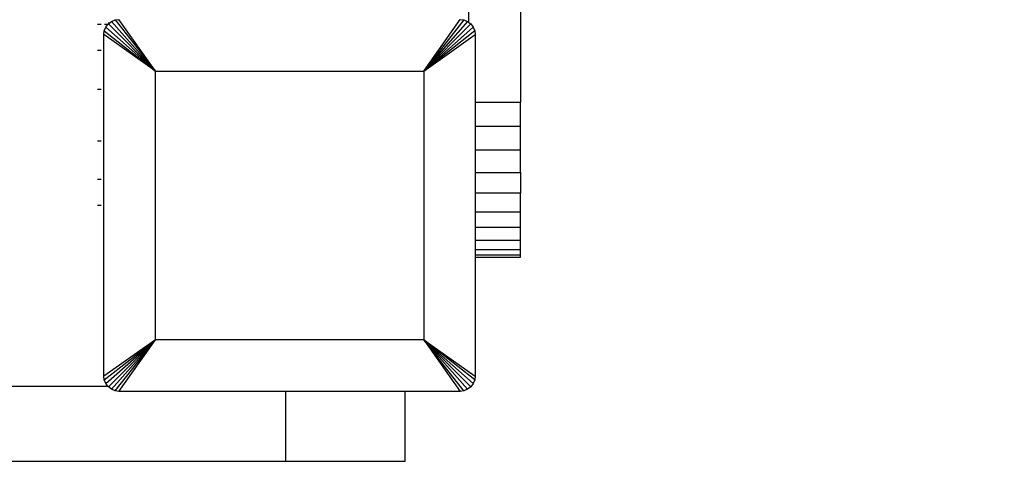
# Model space of a CAD drawing. Units: millimetres. Extents: x -491 to 8992, y 414 to 8232.
# Drawn here: x 5763 to 5954, y 1896 to 1986 of the extents above; entities that cross this region are included whole.
import ezdxf

# ---------------------------------------------------------------- set-up
doc = ezdxf.new("R2010")
doc.units = ezdxf.units.MM
doc.layers.add('Strefa bezpieczna', color=8, linetype='Continuous')
doc.dimstyles.get("Standard").update_dxf_attribs({"dimtxt": 180, "dimasz": 200, "dimexe": 0.18, "dimexo": 0.0625, "dimgap": 200, "dimtad": 0, "dimtih": 1, "dimtoh": 1, "dimlfac": 0.001, "dimzin": 0, "dimdsep": 46, "dimtxsty": 'Standard', "dimcen": 0.09, "dimse1": 1, "dimse2": 1, "dimadec": 0, "dimazin": 0, "dimtfac": 1, "dimtdec": 4, "dimtofl": 0, "dimtmove": 0, "dimatfit": 3, "dimfxl": 0, "dimtolj": 1, "dimtzin": 0, "dimarcsym": 0})

# ---------------------------------------------------------------- blocks, each defined once
blk = doc.blocks.new('*D2')
at = {"layer": 'Defpoints', "color": 0}
for p in [(6085.86, 5346.99), (650.94, 1708.32), (4395.58, 1708.32)]:
    blk.add_point(p, dxfattribs=at)
at = {"layer": 'Strefa bezpieczna', "color": 0, "lineweight": -2}
for p, q in [((650.94, 5146.99), (650.94, 3836.05)), ((650.94, 1908.32), (650.94, 3256.05))]:
    blk.add_line(p, q, dxfattribs=at)
at = {"layer": 'Strefa bezpieczna', "color": 0}
for points in [[(617.61, 5146.99), (684.28, 5146.99), (650.94, 5346.99)], [(617.61, 1908.32), (684.28, 1908.32), (650.94, 1708.32)]]:
    blk.add_solid(points, dxfattribs=at)
at = {"layer": 'Strefa bezpieczna', "color": 0, "insert": (650.94, 3546.05), "char_height": 180, "attachment_point": 5}
blk.add_mtext('\\A1;3.64', dxfattribs=at)

msp = doc.modelspace()

# ---------------------------------------------------------------- linework, layer by layer
for p, q in [((5850.272, 1985.555), (5850.272, 2011.636)), ((5860.272, 2011.636), (5860.272, 1970.136)), ((5779.025, 1985.136), (5778.301, 1985.136)), ((5780.3, 1985.136), (5779.646, 1985.136)), ((5779.919, 1984.64), (5780.3, 1985.136)), ((5780.3, 1985.136), (5780.398, 1985.263)), ((5780.398, 1985.263), (5780.525, 1985.361)), ((5780.398, 1985.263), (5789.517, 1976.144)), ((5780.525, 1985.361), (5781.021, 1985.741)), ((5780.525, 1985.361), (5780.525, 1985.538)), ((5781.021, 1985.741), (5781.746, 1986.042)), ((5781.021, 1985.741), (5789.517, 1976.144)), ((5781.746, 1986.042), (5782.459, 1986.136)), ((5781.746, 1986.042), (5789.517, 1976.144)), ((5789.517, 1976.144), (5782.459, 1986.136)), ((5841.533, 1976.144), (5848.591, 1986.136)), ((5849.304, 1986.042), (5841.533, 1976.144)), ((5850.029, 1985.741), (5841.533, 1976.144)), ((5850.652, 1985.263), (5841.533, 1976.144)), ((5848.591, 1986.136), (5849.304, 1986.042)), ((5849.304, 1986.042), (5850.029, 1985.741)), ((5850.029, 1985.741), (5850.272, 1985.555)), ((5850.272, 1985.555), (5850.652, 1985.263)), ((5850.652, 1985.263), (5851.131, 1984.64)), ((5779.525, 1983.201), (5779.619, 1983.914)), ((5779.525, 1917.07), (5779.525, 1983.201)), ((5789.517, 1976.144), (5779.525, 1983.201)), ((5779.619, 1983.914), (5779.919, 1984.64)), ((5779.619, 1983.914), (5789.517, 1976.144)), ((5779.919, 1984.64), (5789.517, 1976.144)), ((5851.131, 1984.64), (5841.533, 1976.144)), ((5851.431, 1983.914), (5841.533, 1976.144)), ((5841.533, 1976.144), (5851.525, 1983.201)), ((5851.131, 1984.64), (5851.431, 1983.914)), ((5851.431, 1983.914), (5851.525, 1983.201)), ((5851.525, 1983.201), (5851.525, 1970.136)), ((5779.025, 1980.136), (5778.301, 1980.136)), ((5789.517, 1924.127), (5789.517, 1976.144)), ((5789.517, 1976.144), (5841.533, 1976.144)), ((5841.533, 1976.144), (5841.533, 1924.127)), ((5778.301, 1972.636), (5779.025, 1972.636)), ((5851.525, 1970.136), (5860.272, 1970.136)), ((5851.525, 1970.136), (5851.525, 1965.443)), ((5860.272, 1965.443), (5860.272, 1970.136)), ((5860.272, 1965.443), (5851.525, 1965.443)), ((5851.525, 1965.443), (5851.525, 1960.865)), ((5860.272, 1960.865), (5860.272, 1965.443)), ((5778.301, 1962.636), (5779.025, 1962.636)), ((5851.525, 1960.865), (5860.272, 1960.865)), ((5851.525, 1960.865), (5851.525, 1956.516)), ((5860.272, 1956.516), (5860.272, 1960.865)), ((5851.525, 1956.516), (5860.272, 1956.516)), ((5851.525, 1956.516), (5851.525, 1952.502)), ((5860.272, 1956.516), (5860.272, 1952.502)), ((5779.025, 1955.136), (5778.301, 1955.136)), ((5860.272, 1952.502), (5851.525, 1952.502)), ((5851.525, 1952.502), (5851.525, 1948.923)), ((5860.272, 1948.923), (5860.272, 1952.502)), ((5779.025, 1950.136), (5778.301, 1950.136)), ((5851.525, 1948.923), (5860.272, 1948.923)), ((5851.525, 1948.923), (5851.525, 1945.865)), ((5860.272, 1945.865), (5860.272, 1948.923)), ((5860.272, 1945.865), (5851.525, 1945.865)), ((5851.525, 1945.865), (5851.525, 1943.406)), ((5860.272, 1943.406), (5860.272, 1945.865)), ((5851.525, 1943.406), (5860.272, 1943.406)), ((5851.525, 1943.406), (5851.525, 1941.604)), ((5860.272, 1941.604), (5860.272, 1943.406)), ((5851.525, 1941.604), (5860.272, 1941.604)), ((5851.525, 1941.604), (5851.525, 1940.505)), ((5860.272, 1940.505), (5860.272, 1941.604)), ((5860.272, 1940.505), (5851.525, 1940.505)), ((5851.525, 1940.505), (5851.525, 1940.136)), ((5851.525, 1940.136), (5860.272, 1940.136)), ((5851.525, 1940.136), (5851.525, 1917.07)), ((5860.272, 1940.136), (5860.272, 1940.505)), ((5789.517, 1924.127), (5779.525, 1917.07)), ((5779.619, 1916.357), (5789.517, 1924.127)), ((5779.919, 1915.631), (5789.517, 1924.127)), ((5780.398, 1915.008), (5789.517, 1924.127)), ((5781.021, 1914.53), (5789.517, 1924.127)), ((5781.746, 1914.23), (5789.517, 1924.127)), ((5782.459, 1914.136), (5789.517, 1924.127)), ((5841.533, 1924.127), (5789.517, 1924.127)), ((5851.431, 1916.357), (5841.533, 1924.127)), ((5841.533, 1924.127), (5851.525, 1917.07)), ((5850.652, 1915.008), (5841.533, 1924.127)), ((5851.131, 1915.631), (5841.533, 1924.127)), ((5841.533, 1924.127), (5848.591, 1914.136)), ((5850.029, 1914.53), (5841.533, 1924.127)), ((5849.304, 1914.23), (5841.533, 1924.127)), ((5779.619, 1916.357), (5779.525, 1917.07)), ((5779.919, 1915.631), (5779.619, 1916.357)), ((5851.431, 1916.357), (5851.131, 1915.631)), ((5851.525, 1917.07), (5851.431, 1916.357)), ((5670.8, 1915.136), (5780.3, 1915.136)), ((5780.3, 1915.136), (5779.919, 1915.631)), ((5780.398, 1915.008), (5780.3, 1915.136)), ((5781.021, 1914.53), (5780.398, 1915.008)), ((5781.746, 1914.23), (5781.021, 1914.53)), ((5782.459, 1914.136), (5781.746, 1914.23)), ((5814.819, 1914.136), (5782.459, 1914.136)), ((5814.819, 1900.586), (5814.819, 1914.136)), ((5837.925, 1914.136), (5814.819, 1914.136)), ((5837.925, 1900.586), (5837.925, 1914.136)), ((5848.591, 1914.136), (5837.925, 1914.136)), ((5849.304, 1914.23), (5848.591, 1914.136)), ((5850.029, 1914.53), (5849.304, 1914.23)), ((5850.652, 1915.008), (5850.029, 1914.53)), ((5851.131, 1915.631), (5850.652, 1915.008)), ((5046.286, 1900.586), (5814.819, 1900.586)), ((5814.819, 1900.586), (5837.925, 1900.586))]:
    msp.add_line(p, q)

# ---------------------------------------------------------------- dimensions: what is measured, and where the dimension line sits
at = {"layer": 'Strefa bezpieczna'}
dim = msp.add_linear_dim(base=(650.943, 1708.324), p1=(6085.861, 5346.994), p2=(4395.575, 1708.324), angle=90, dimstyle='Standard', dxfattribs=at)
dim.commit()
dim.dimension.update_dxf_attribs({"geometry": '*D2', "text_midpoint": (650.943, 3546.046), "dimtype": 160})

doc.saveas('drawing.dxf')
